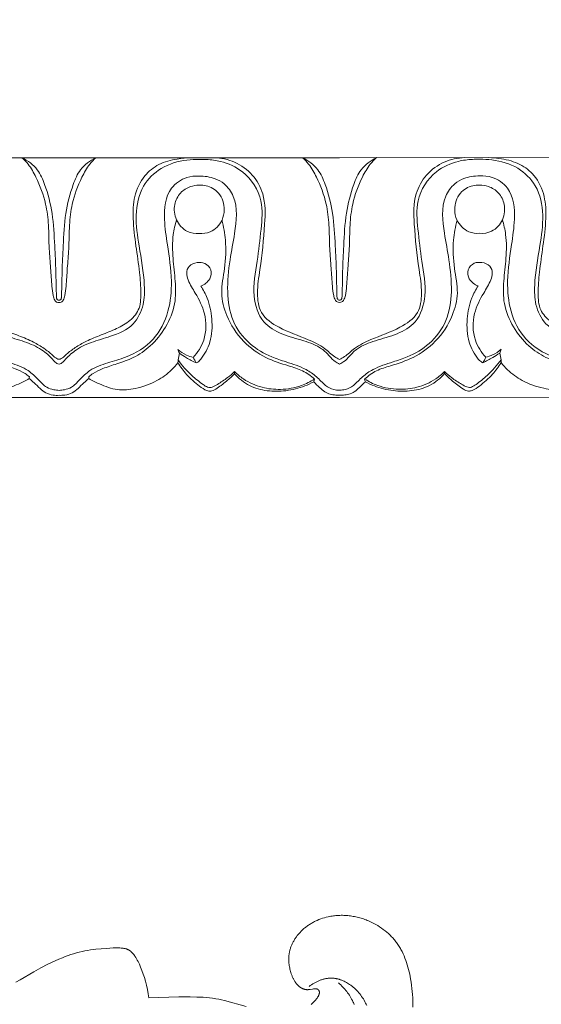
# Model space of a CAD drawing. Units: millimetres. Extents: x 9262 to 11533, y 7464 to 9960.
# Drawn here: x 9831 to 9879, y 9435 to 9526 of the extents above; entities that cross this region are included whole.
import ezdxf

# ---------------------------------------------------------------- set-up
doc = ezdxf.new("R2010")
doc.units = ezdxf.units.MM
doc.layers.get('0').update_dxf_attribs({"lineweight": 5})
doc.layers.get('Defpoints').update_dxf_attribs({"lineweight": 5})
doc.dimstyles.new('ISO-25', dxfattribs={"dimtxt": 50, "dimasz": 50, "dimexe": 20, "dimexo": 40, "dimgap": 50, "dimtad": 1, "dimdec": 0, "dimtxsty": 'Standard', "dimblk": 'NONE', "dimcen": 50, "dimadec": 0, "dimazin": 0, "dimtfac": 1, "dimtdec": 0, "dimtmove": 0, "dimatfit": 3, "dimldrblk": 'NONE', "dimfxl": 20, "dimfxlon": 1, "dimarcsym": 0})

# ---------------------------------------------------------------- blocks, each defined once
blk = doc.blocks.new('*D84')
at = {"color": 0, "lineweight": -2, "transparency": 16777216}
for p, q in [((9435.071, 9560.502), (9435.071, 9600.502)), ((10010.096, 9560.502), (10010.096, 9600.502)), ((9435.071, 9580.502), (10010.096, 9580.502))]:
    blk.add_line(p, q, dxfattribs=at)
at = {"layer": 'Defpoints', "color": 0, "transparency": 16777216}
for p in [(10010.096, 9580.502), (9435.071, 9457.145), (10010.096, 9457.268)]:
    blk.add_point(p, dxfattribs=at)
at = {"color": 0, "transparency": 16777216, "insert": (9725.154, 9656.07), "char_height": 50, "width": 99.28819, "attachment_point": 5}
blk.add_mtext('580', dxfattribs=at)
blk = doc.blocks.new('_None')

msp = doc.modelspace()

# ---------------------------------------------------------------- linework, layer by layer
for points in [[(9834.258, 9512.94), (9808.528, 9512.929)], [(9834.258, 9512.94), (9859.987, 9512.951)], [(9885.717, 9512.962), (9859.987, 9512.951)], [(9834.267, 9490.94), (9808.537, 9490.929)], [(9834.267, 9490.94), (9859.997, 9490.951)], [(9885.726, 9490.962), (9859.997, 9490.951)], [(9866.717, 9434.992), (9866.719, 9435.28), (9866.715, 9435.568), (9866.704, 9435.856), (9866.688, 9436.144), (9866.666, 9436.432), (9866.637, 9436.721), (9866.603, 9437.009), (9866.562, 9437.296), (9866.515, 9437.584), (9866.475, 9437.801), (9866.431, 9438.017), (9866.383, 9438.233), (9866.33, 9438.448), (9866.274, 9438.662), (9866.212, 9438.874), (9866.145, 9439.084), (9866.074, 9439.291), (9865.996, 9439.497), (9865.913, 9439.699), (9865.824, 9439.898), (9865.729, 9440.094), (9865.628, 9440.287), (9865.575, 9440.381), (9865.52, 9440.475), (9865.463, 9440.567), (9865.405, 9440.659), (9865.345, 9440.749), (9865.283, 9440.839), (9865.224, 9440.92), (9865.163, 9441.001), (9865.101, 9441.08), (9865.038, 9441.159), (9864.973, 9441.236), (9864.906, 9441.312), (9864.839, 9441.388), (9864.769, 9441.462), (9864.627, 9441.606), (9864.479, 9441.746), (9864.327, 9441.881), (9864.17, 9442.011), (9864.008, 9442.136), (9863.842, 9442.256), (9863.672, 9442.371), (9863.498, 9442.48), (9863.321, 9442.584), (9863.14, 9442.683), (9862.956, 9442.775), (9862.769, 9442.862), (9862.657, 9442.911), (9862.543, 9442.958), (9862.429, 9443.002), (9862.314, 9443.045), (9862.198, 9443.085), (9862.081, 9443.123), (9861.964, 9443.159), (9861.846, 9443.193), (9861.727, 9443.224), (9861.608, 9443.253), (9861.489, 9443.28), (9861.369, 9443.305), (9861.248, 9443.327), (9861.128, 9443.347), (9861.007, 9443.365), (9860.885, 9443.38), (9860.764, 9443.393), (9860.642, 9443.404), (9860.521, 9443.412), (9860.399, 9443.417), (9860.277, 9443.421), (9860.155, 9443.421), (9860.033, 9443.42), (9859.912, 9443.415), (9859.79, 9443.409), (9859.669, 9443.399), (9859.548, 9443.387), (9859.427, 9443.373), (9859.307, 9443.356), (9859.187, 9443.336), (9859.068, 9443.314), (9858.949, 9443.289), (9858.776, 9443.248), (9858.604, 9443.201), (9858.434, 9443.149), (9858.266, 9443.09), (9858.1, 9443.027), (9857.936, 9442.957), (9857.775, 9442.882), (9857.696, 9442.842), (9857.617, 9442.801), (9857.538, 9442.759), (9857.461, 9442.715), (9857.384, 9442.67), (9857.309, 9442.624), (9857.234, 9442.576), (9857.16, 9442.526), (9857.086, 9442.475), (9857.014, 9442.423), (9856.943, 9442.37), (9856.873, 9442.315), (9856.803, 9442.259), (9856.735, 9442.201), (9856.668, 9442.142), (9856.602, 9442.082), (9856.537, 9442.02), (9856.473, 9441.957), (9856.369, 9441.848), (9856.268, 9441.735), (9856.171, 9441.619), (9856.124, 9441.56), (9856.078, 9441.5), (9856.033, 9441.439), (9855.989, 9441.377), (9855.947, 9441.315), (9855.905, 9441.251), (9855.865, 9441.188), (9855.826, 9441.123), (9855.788, 9441.058), (9855.751, 9440.992), (9855.716, 9440.926), (9855.682, 9440.859), (9855.65, 9440.791), (9855.619, 9440.723), (9855.589, 9440.654), (9855.561, 9440.585), (9855.535, 9440.515), (9855.509, 9440.445), (9855.486, 9440.375), (9855.464, 9440.304), (9855.444, 9440.233), (9855.425, 9440.161), (9855.408, 9440.089), (9855.393, 9440.016), (9855.379, 9439.944), (9855.367, 9439.871), (9855.36, 9439.818), (9855.353, 9439.765), (9855.343, 9439.659), (9855.337, 9439.552), (9855.333, 9439.445), (9855.334, 9439.338), (9855.337, 9439.231), (9855.344, 9439.124), (9855.353, 9439.017), (9855.366, 9438.91), (9855.382, 9438.804), (9855.4, 9438.697), (9855.421, 9438.592), (9855.445, 9438.486), (9855.471, 9438.382), (9855.5, 9438.277), (9855.531, 9438.174), (9855.571, 9438.052), (9855.614, 9437.931), (9855.638, 9437.871), (9855.662, 9437.812), (9855.687, 9437.753), (9855.714, 9437.695), (9855.741, 9437.637), (9855.77, 9437.58), (9855.8, 9437.523), (9855.831, 9437.468), (9855.864, 9437.413), (9855.898, 9437.358), (9855.933, 9437.305), (9855.97, 9437.252), (9855.999, 9437.213), (9856.029, 9437.175), (9856.059, 9437.137), (9856.091, 9437.099), (9856.123, 9437.063), (9856.157, 9437.027), (9856.191, 9436.992), (9856.226, 9436.958), (9856.262, 9436.926), (9856.299, 9436.894), (9856.337, 9436.863), (9856.375, 9436.834), (9856.415, 9436.806), (9856.435, 9436.793), (9856.456, 9436.78), (9856.476, 9436.767), (9856.497, 9436.755), (9856.518, 9436.743), (9856.54, 9436.731), (9856.563, 9436.719), (9856.587, 9436.707), (9856.611, 9436.696), (9856.635, 9436.685), (9856.66, 9436.675), (9856.684, 9436.666), (9856.709, 9436.657), (9856.734, 9436.648), (9856.759, 9436.641), (9856.785, 9436.633), (9856.81, 9436.627), (9856.836, 9436.621), (9856.861, 9436.616), (9856.887, 9436.611), (9856.913, 9436.607), (9856.939, 9436.604), (9856.97, 9436.601), (9857.001, 9436.599), (9857.032, 9436.598), (9857.063, 9436.598), (9857.094, 9436.598), (9857.126, 9436.6), (9857.157, 9436.602), (9857.188, 9436.605), (9857.251, 9436.612), (9857.313, 9436.621), (9857.518, 9436.659), (9857.598, 9436.673), (9857.638, 9436.679), (9857.658, 9436.681), (9857.678, 9436.683), (9857.698, 9436.685), (9857.718, 9436.686), (9857.738, 9436.687), (9857.758, 9436.687), (9857.774, 9436.687), (9857.79, 9436.686), (9857.806, 9436.685), (9857.822, 9436.684), (9857.838, 9436.682), (9857.853, 9436.679), (9857.869, 9436.677), (9857.884, 9436.673), (9857.9, 9436.669), (9857.907, 9436.667), (9857.914, 9436.665), (9857.922, 9436.663), (9857.929, 9436.66), (9857.936, 9436.658), (9857.944, 9436.655), (9857.951, 9436.652), (9857.958, 9436.649), (9857.965, 9436.646), (9857.972, 9436.643), (9857.979, 9436.639), (9857.985, 9436.636), (9857.992, 9436.632), (9857.998, 9436.628), (9858.004, 9436.624), (9858.009, 9436.621), (9858.015, 9436.617), (9858.02, 9436.613), (9858.025, 9436.61), (9858.03, 9436.606), (9858.035, 9436.601), (9858.04, 9436.597), (9858.045, 9436.593), (9858.05, 9436.589), (9858.055, 9436.584), (9858.059, 9436.58), (9858.064, 9436.575), (9858.068, 9436.57), (9858.072, 9436.565), (9858.077, 9436.56), (9858.081, 9436.555), (9858.085, 9436.55), (9858.089, 9436.545), (9858.092, 9436.54), (9858.096, 9436.535), (9858.099, 9436.529), (9858.103, 9436.524), (9858.106, 9436.518), (9858.109, 9436.513), (9858.112, 9436.507), (9858.115, 9436.501), (9858.118, 9436.496), (9858.121, 9436.49), (9858.123, 9436.484), (9858.126, 9436.478), (9858.128, 9436.472), (9858.131, 9436.463), (9858.134, 9436.453), (9858.137, 9436.444), (9858.139, 9436.435), (9858.141, 9436.425), (9858.143, 9436.415), (9858.144, 9436.405), (9858.145, 9436.396), (9858.146, 9436.386), (9858.147, 9436.376), (9858.148, 9436.366), (9858.148, 9436.356), (9858.148, 9436.346), (9858.148, 9436.336), (9858.147, 9436.326), (9858.147, 9436.316), (9858.146, 9436.306), (9858.145, 9436.296), (9858.143, 9436.277), (9858.14, 9436.257), (9858.136, 9436.238), (9858.132, 9436.219), (9858.127, 9436.199), (9858.122, 9436.18), (9858.116, 9436.161), (9858.109, 9436.142), (9858.102, 9436.123), (9858.095, 9436.104), (9858.087, 9436.085), (9858.078, 9436.067), (9858.07, 9436.048), (9858.06, 9436.029), (9858.051, 9436.011), (9858.03, 9435.974), (9858.009, 9435.938), (9857.986, 9435.902), (9857.963, 9435.867), (9857.938, 9435.832), (9857.913, 9435.798), (9857.862, 9435.731), (9857.806, 9435.661), (9857.748, 9435.594), (9857.69, 9435.53), (9857.631, 9435.468), (9857.571, 9435.409), (9857.508, 9435.352), (9857.444, 9435.297), (9857.378, 9435.243)], [(9842.518, 9435.841), (9842.456, 9436.231), (9842.381, 9436.619), (9842.293, 9437.004), (9842.192, 9437.386), (9842.095, 9437.712), (9841.988, 9438.036), (9841.871, 9438.356), (9841.745, 9438.671), (9841.634, 9438.928), (9841.574, 9439.055), (9841.513, 9439.181), (9841.447, 9439.306), (9841.379, 9439.429), (9841.306, 9439.551), (9841.23, 9439.671), (9841.18, 9439.745), (9841.128, 9439.817), (9841.101, 9439.853), (9841.073, 9439.888), (9841.045, 9439.922), (9841.016, 9439.956), (9840.987, 9439.988), (9840.957, 9440.02), (9840.925, 9440.051), (9840.894, 9440.081), (9840.861, 9440.109), (9840.844, 9440.123), (9840.828, 9440.136), (9840.81, 9440.149), (9840.793, 9440.162), (9840.776, 9440.175), (9840.758, 9440.187), (9840.734, 9440.202), (9840.709, 9440.217), (9840.684, 9440.231), (9840.658, 9440.245), (9840.633, 9440.258), (9840.606, 9440.27), (9840.58, 9440.282), (9840.553, 9440.293), (9840.526, 9440.304), (9840.498, 9440.314), (9840.471, 9440.324), (9840.443, 9440.333), (9840.414, 9440.341), (9840.386, 9440.349), (9840.328, 9440.364), (9840.27, 9440.377), (9840.211, 9440.388), (9840.152, 9440.398), (9840.092, 9440.407), (9840.032, 9440.414), (9839.971, 9440.42), (9839.851, 9440.429), (9839.696, 9440.436), (9839.542, 9440.438), (9839.39, 9440.436), (9839.238, 9440.431), (9838.936, 9440.414), (9838.634, 9440.391), (9837.638, 9440.305), (9837.389, 9440.277), (9837.14, 9440.244), (9836.893, 9440.206), (9836.647, 9440.162), (9836.384, 9440.106), (9836.122, 9440.043), (9835.863, 9439.973), (9835.605, 9439.897), (9835.349, 9439.814), (9835.095, 9439.726), (9834.842, 9439.632), (9834.591, 9439.534), (9834.25, 9439.394), (9833.912, 9439.247), (9833.577, 9439.093), (9833.245, 9438.932), (9832.59, 9438.595), (9831.946, 9438.237), (9830.711, 9437.516), (9830.294, 9437.286)], [(9862.492, 9435.161), (9862.442, 9435.267), (9862.39, 9435.371), (9862.323, 9435.498), (9862.253, 9435.622), (9862.179, 9435.745), (9862.102, 9435.865), (9862.022, 9435.983), (9861.939, 9436.099), (9861.852, 9436.212), (9861.762, 9436.322), (9861.668, 9436.429), (9861.571, 9436.534), (9861.47, 9436.635), (9861.367, 9436.733), (9861.259, 9436.827), (9861.205, 9436.872), (9861.149, 9436.917), (9861.092, 9436.961), (9861.035, 9437.004), (9860.977, 9437.046), (9860.918, 9437.087), (9860.822, 9437.149), (9860.725, 9437.209), (9860.626, 9437.265), (9860.526, 9437.319), (9860.423, 9437.369), (9860.319, 9437.416), (9860.214, 9437.459), (9860.161, 9437.479), (9860.108, 9437.499), (9860.054, 9437.517), (9860, 9437.534), (9859.946, 9437.551), (9859.892, 9437.566), (9859.837, 9437.58), (9859.782, 9437.593), (9859.727, 9437.605), (9859.672, 9437.616), (9859.617, 9437.625), (9859.561, 9437.634), (9859.506, 9437.641), (9859.45, 9437.647), (9859.394, 9437.652), (9859.338, 9437.655), (9859.282, 9437.657), (9859.226, 9437.658), (9859.159, 9437.658), (9859.091, 9437.655), (9859.023, 9437.651), (9858.956, 9437.645), (9858.888, 9437.637), (9858.82, 9437.627), (9858.753, 9437.616), (9858.686, 9437.603), (9858.619, 9437.588), (9858.552, 9437.572), (9858.486, 9437.554), (9858.42, 9437.534), (9858.354, 9437.514), (9858.288, 9437.491), (9858.223, 9437.468), (9858.159, 9437.443), (9858.094, 9437.416), (9858.031, 9437.389), (9857.968, 9437.36), (9857.905, 9437.33), (9857.843, 9437.299), (9857.781, 9437.267), (9857.721, 9437.234), (9857.66, 9437.199), (9857.542, 9437.128), (9857.427, 9437.052), (9857.315, 9436.974), (9857.207, 9436.892)], [(9859.905, 9437.215), (9860.006, 9437.124), (9860.105, 9437.031), (9860.202, 9436.935), (9860.298, 9436.837), (9860.391, 9436.737), (9860.482, 9436.634), (9860.57, 9436.529), (9860.656, 9436.422), (9860.739, 9436.313), (9860.819, 9436.202), (9860.896, 9436.089), (9860.969, 9435.975), (9861.04, 9435.858), (9861.107, 9435.739), (9861.17, 9435.619), (9861.229, 9435.497), (9861.268, 9435.41), (9861.305, 9435.323), (9861.34, 9435.236)], [(9851.421, 9435.042), (9849.451, 9435.595), (9849.183, 9435.661), (9848.914, 9435.72), (9848.644, 9435.771), (9848.355, 9435.816), (9848.065, 9435.852), (9847.774, 9435.879), (9847.481, 9435.9), (9846.895, 9435.924), (9846.308, 9435.933), (9845.266, 9435.932), (9842.518, 9435.841)]]:
    msp.add_lwpolyline(points)
for points, knots in [([(9822.159, 9512.934), (9822.574, 9512.929), (9823.572, 9512.824), (9825.104, 9512.44), (9826.585, 9511.252), (9827.431, 9509.43), (9827.504, 9507.18), (9827.211, 9504.864), (9826.866, 9502.578), (9826.723, 9500.636), (9826.804, 9498.94), (9827.872, 9497.821), (9829.163, 9497.139), (9830.559, 9496.628), (9831.832, 9496.1), (9832.867, 9495.481), (9833.56, 9494.953), (9833.965, 9494.525), (9834.199, 9494.463), (9834.266, 9494.451)], [0, 0, 0, 0, 1.256801, 3.038014, 4.696258, 6.831093, 8.885068, 11.434713, 13.907206, 15.856239, 17.399106, 18.815712, 20.278333, 21.820367, 23.309165, 24.446718, 25.453182, 25.965795, 26.170889, 26.170889, 26.170889, 26.170889]), ([(9834.263, 9499.87), (9834.242, 9499.867), (9834.177, 9499.87), (9834.096, 9499.925), (9834.059, 9500.011), (9834.022, 9500.153), (9834.027, 9500.488), (9833.995, 9501.288), (9833.979, 9502.785), (9833.86, 9505.06), (9833.733, 9507.766), (9833.133, 9510.108), (9832.339, 9511.994), (9831.404, 9512.679), (9830.869, 9512.938)], [0, 0, 0, 0, 0.065077, 0.191778, 0.269182, 0.344514, 0.636553, 1.2738, 2.77714, 5.160779, 8.180743, 10.944867, 12.466832, 14.266769, 14.266769, 14.266769, 14.266769]), ([(9830.869, 9512.938), (9831.072, 9512.756), (9831.586, 9512.226), (9832.369, 9510.804), (9833.076, 9508.931), (9833.342, 9506.681), (9833.324, 9504.71), (9833.512, 9502.844), (9833.575, 9501.412), (9833.684, 9500.431), (9833.819, 9499.927), (9834.023, 9499.676), (9834.191, 9499.656), (9834.263, 9499.662)], [14.266769, 14.266769, 14.266769, 14.266769, 15.091801, 16.488024, 19.142675, 21.102503, 23.310836, 25.106526, 26.775576, 27.649383, 28.090353, 28.347394, 28.56593, 28.56593, 28.56593, 28.56593]), ([(9834.263, 9499.87), (9834.285, 9499.867), (9834.349, 9499.87), (9834.43, 9499.925), (9834.467, 9500.011), (9834.505, 9500.153), (9834.499, 9500.489), (9834.531, 9501.288), (9834.545, 9502.785), (9834.662, 9505.06), (9834.787, 9507.767), (9835.384, 9510.109), (9836.177, 9511.996), (9837.112, 9512.682), (9837.646, 9512.941)], [0, 0, 0, 0, 0.065077, 0.191778, 0.269182, 0.344514, 0.636553, 1.2738, 2.77714, 5.160779, 8.180743, 10.944867, 12.466832, 14.266769, 14.266769, 14.266769, 14.266769]), ([(9837.646, 9512.941), (9837.444, 9512.759), (9836.93, 9512.228), (9836.148, 9510.806), (9835.443, 9508.932), (9835.178, 9506.681), (9835.198, 9504.711), (9835.012, 9502.844), (9834.951, 9501.413), (9834.842, 9500.432), (9834.707, 9499.927), (9834.504, 9499.677), (9834.335, 9499.656), (9834.263, 9499.662)], [14.266769, 14.266769, 14.266769, 14.266769, 15.091801, 16.488024, 19.142675, 21.102503, 23.310836, 25.106526, 26.775576, 27.649383, 28.090353, 28.347394, 28.56593, 28.56593, 28.56593, 28.56593]), ([(9846.356, 9512.945), (9845.941, 9512.939), (9844.943, 9512.833), (9843.412, 9512.448), (9841.931, 9511.258), (9841.087, 9509.436), (9841.016, 9507.185), (9841.311, 9504.87), (9841.658, 9502.584), (9841.803, 9500.642), (9841.723, 9498.947), (9840.656, 9497.826), (9839.366, 9497.144), (9837.97, 9496.632), (9836.698, 9496.102), (9835.663, 9495.482), (9834.971, 9494.954), (9834.566, 9494.525), (9834.332, 9494.463), (9834.266, 9494.451)], [0, 0, 0, 0, 1.256801, 3.038014, 4.696258, 6.831093, 8.885068, 11.434713, 13.907206, 15.856239, 17.399106, 18.815712, 20.278333, 21.820367, 23.309165, 24.446718, 25.453182, 25.965795, 26.170889, 26.170889, 26.170889, 26.170889]), ([(9834.266, 9494.005), (9834.33, 9494.014), (9834.531, 9494.065), (9834.954, 9494.569), (9835.759, 9495.349), (9837.256, 9496.055), (9839.135, 9496.554), (9841.158, 9497.407), (9842.093, 9499.385), (9842.142, 9501.875), (9841.64, 9504.588), (9841.185, 9507.631), (9841.719, 9510.331), (9843.604, 9512.173), (9845.546, 9512.734), (9846.748, 9512.804), (9847.122, 9512.794)], [0, 0, 0, 0, 0.195558, 0.608332, 1.918133, 3.612175, 5.503823, 7.889422, 9.905503, 11.700598, 15.382727, 18.231732, 21.016906, 23.319607, 25.826392, 26.961144, 26.961144, 26.961144, 26.961144]), ([(9848.494, 9512.946), (9849.134, 9512.927), (9850.455, 9512.651), (9852.096, 9511.459), (9853.232, 9509.411), (9853.143, 9506.355), (9852.809, 9503.332), (9852.375, 9500.659), (9852.648, 9498.503), (9854.683, 9497.14), (9856.752, 9496.446), (9858.534, 9495.608), (9859.341, 9494.783), (9859.844, 9494.517), (9859.995, 9494.443)], [0, 0, 0, 0, 1.939852, 3.967313, 5.960467, 8.763543, 12.991847, 15.207272, 17.035601, 19.140498, 22.06749, 23.798498, 25.001336, 25.511654, 25.511654, 25.511654, 25.511654]), ([(9859.993, 9499.881), (9859.971, 9499.878), (9859.907, 9499.881), (9859.826, 9499.936), (9859.789, 9500.022), (9859.751, 9500.164), (9859.757, 9500.499), (9859.724, 9501.299), (9859.709, 9502.796), (9859.589, 9505.071), (9859.462, 9507.777), (9858.863, 9510.119), (9858.069, 9512.005), (9857.134, 9512.69), (9856.598, 9512.949)], [0, 0, 0, 0, 0.065077, 0.191778, 0.269182, 0.344514, 0.636553, 1.2738, 2.77714, 5.160779, 8.180743, 10.944867, 12.466832, 14.266769, 14.266769, 14.266769, 14.266769]), ([(9856.598, 9512.949), (9856.801, 9512.767), (9857.316, 9512.237), (9858.098, 9510.815), (9858.806, 9508.942), (9859.072, 9506.692), (9859.054, 9504.721), (9859.241, 9502.855), (9859.304, 9501.423), (9859.414, 9500.442), (9859.549, 9499.938), (9859.753, 9499.687), (9859.921, 9499.667), (9859.993, 9499.673)], [14.266769, 14.266769, 14.266769, 14.266769, 15.091801, 16.488024, 19.142675, 21.102503, 23.310836, 25.106526, 26.775576, 27.649383, 28.090353, 28.347394, 28.56593, 28.56593, 28.56593, 28.56593]), ([(9859.993, 9499.881), (9860.014, 9499.878), (9860.079, 9499.881), (9860.16, 9499.936), (9860.197, 9500.022), (9860.234, 9500.164), (9860.229, 9500.5), (9860.26, 9501.3), (9860.274, 9502.796), (9860.392, 9505.071), (9860.517, 9507.778), (9861.114, 9510.12), (9861.906, 9512.007), (9862.841, 9512.693), (9863.376, 9512.952)], [0, 0, 0, 0, 0.065077, 0.191778, 0.269182, 0.344514, 0.636553, 1.2738, 2.77714, 5.160779, 8.180743, 10.944867, 12.466832, 14.266769, 14.266769, 14.266769, 14.266769]), ([(9863.376, 9512.952), (9863.173, 9512.77), (9862.659, 9512.239), (9861.878, 9510.817), (9861.172, 9508.943), (9860.908, 9506.692), (9860.928, 9504.722), (9860.742, 9502.855), (9860.68, 9501.424), (9860.571, 9500.443), (9860.437, 9499.939), (9860.233, 9499.688), (9860.065, 9499.668), (9859.993, 9499.673)], [14.266769, 14.266769, 14.266769, 14.266769, 15.091801, 16.488024, 19.142675, 21.102503, 23.310836, 25.106526, 26.775576, 27.649383, 28.090353, 28.347394, 28.56593, 28.56593, 28.56593, 28.56593]), ([(9871.481, 9512.956), (9870.84, 9512.936), (9869.52, 9512.659), (9867.88, 9511.466), (9866.746, 9509.417), (9866.837, 9506.361), (9867.174, 9503.338), (9867.61, 9500.666), (9867.338, 9498.509), (9865.305, 9497.144), (9863.237, 9496.448), (9861.456, 9495.609), (9860.649, 9494.784), (9860.146, 9494.518), (9859.995, 9494.443)], [0, 0, 0, 0, 1.939852, 3.967313, 5.960467, 8.763543, 12.991847, 15.207272, 17.035601, 19.140498, 22.06749, 23.798498, 25.001336, 25.511654, 25.511654, 25.511654, 25.511654]), ([(9872.852, 9512.805), (9872.629, 9512.812), (9871.974, 9512.804), (9870.582, 9512.615), (9868.489, 9511.685), (9866.919, 9509.218), (9867.192, 9506.259), (9867.513, 9503.381), (9868.078, 9500.519), (9867.272, 9497.843), (9865.255, 9496.684), (9863.379, 9496.212), (9861.805, 9495.64), (9860.96, 9494.817), (9860.49, 9494.257), (9860.135, 9494.074), (9859.995, 9494.016)], [26.961144, 26.961144, 26.961144, 26.961144, 27.637215, 28.943023, 31.196243, 34.379307, 36.982085, 39.996258, 43.203874, 45.775573, 47.774204, 49.896288, 51.711108, 52.70739, 53.439821, 53.897032, 53.897032, 53.897032, 53.897032]), ([(9885.725, 9494.027), (9885.661, 9494.036), (9885.46, 9494.087), (9885.036, 9494.591), (9884.231, 9495.37), (9882.733, 9496.075), (9880.854, 9496.572), (9878.83, 9497.424), (9877.893, 9499.401), (9877.842, 9501.891), (9878.342, 9504.604), (9878.794, 9507.647), (9878.258, 9510.347), (9876.371, 9512.187), (9874.429, 9512.747), (9873.227, 9512.815), (9872.852, 9512.805)], [0, 0, 0, 0, 0.195558, 0.608332, 1.918133, 3.612175, 5.503823, 7.889422, 9.905503, 11.700598, 15.382727, 18.231732, 21.016906, 23.319607, 25.826392, 26.961144, 26.961144, 26.961144, 26.961144]), ([(9873.618, 9512.957), (9874.033, 9512.951), (9875.031, 9512.846), (9876.563, 9512.462), (9878.045, 9511.274), (9878.89, 9509.452), (9878.964, 9507.202), (9878.67, 9504.886), (9878.326, 9502.6), (9878.183, 9500.658), (9878.264, 9498.962), (9879.332, 9497.843), (9880.622, 9497.161), (9882.019, 9496.651), (9883.291, 9496.122), (9884.327, 9495.503), (9885.019, 9494.975), (9885.424, 9494.547), (9885.658, 9494.485), (9885.725, 9494.473)], [0, 0, 0, 0, 1.256801, 3.038014, 4.696258, 6.831093, 8.885068, 11.434713, 13.907206, 15.856239, 17.399106, 18.815712, 20.278333, 21.820367, 23.309165, 24.446718, 25.453182, 25.965795, 26.170889, 26.170889, 26.170889, 26.170889]), ([(9834.266, 9494.005), (9834.202, 9494.014), (9834, 9494.064), (9833.577, 9494.569), (9832.772, 9495.348), (9831.274, 9496.053), (9829.394, 9496.55), (9827.37, 9497.402), (9826.434, 9499.379), (9826.382, 9501.868), (9826.882, 9504.582), (9827.335, 9507.625), (9826.798, 9510.325), (9824.912, 9512.165), (9822.97, 9512.725), (9821.767, 9512.793), (9821.393, 9512.783)], [0, 0, 0, 0, 0.195558, 0.608332, 1.918133, 3.612175, 5.503823, 7.889422, 9.905503, 11.700598, 15.382727, 18.231732, 21.016906, 23.319607, 25.826392, 26.961144, 26.961144, 26.961144, 26.961144]), ([(9847.122, 9512.794), (9847.346, 9512.801), (9848.001, 9512.794), (9849.393, 9512.606), (9851.487, 9511.678), (9853.058, 9509.212), (9852.788, 9506.253), (9852.47, 9503.375), (9851.907, 9500.512), (9852.716, 9497.837), (9854.734, 9496.679), (9856.61, 9496.21), (9858.184, 9495.638), (9859.03, 9494.816), (9859.5, 9494.257), (9859.856, 9494.074), (9859.995, 9494.016)], [26.961144, 26.961144, 26.961144, 26.961144, 27.637215, 28.943023, 31.196243, 34.379307, 36.982085, 39.996258, 43.203874, 45.775573, 47.774204, 49.896288, 51.711108, 52.70739, 53.439821, 53.897032, 53.897032, 53.897032, 53.897032]), ([(9808.537, 9491.605), (9808.716, 9491.595), (9809.18, 9491.629), (9809.936, 9492.059), (9810.617, 9492.864), (9811.818, 9493.668), (9813.259, 9494.135), (9815.066, 9494.711), (9816.927, 9495.799), (9818.511, 9497.929), (9818.909, 9500.72), (9818.629, 9503.42), (9818.071, 9506.255), (9817.782, 9508.844), (9818.934, 9510.5), (9820.074, 9511.144), (9821.279, 9511.301), (9822.733, 9511.182), (9824.467, 9509.987), (9824.689, 9507.421), (9824.262, 9504.631), (9823.84, 9501.809), (9824.094, 9498.774), (9825.456, 9496.072), (9827.734, 9494.692), (9829.817, 9494.134), (9831.36, 9493.594), (9832.327, 9492.631), (9833.002, 9491.878), (9833.714, 9491.654), (9834.102, 9491.6), (9834.267, 9491.593)], [0, 0, 0, 0, 0.541366, 1.382095, 2.544187, 3.716942, 5.70133, 7.102254, 9.462686, 12.111231, 14.821042, 17.788626, 20.278446, 23.702259, 25.137488, 26.09661, 27.592589, 28.741167, 30.474978, 33.434285, 35.797636, 39.179286, 41.995785, 44.916791, 47.96607, 49.696999, 51.50033, 52.785161, 53.801579, 54.488065, 54.987527, 54.987527, 54.987527, 54.987527]), ([(9859.996, 9491.627), (9859.818, 9491.617), (9859.353, 9491.65), (9858.597, 9492.08), (9857.916, 9492.884), (9856.714, 9493.688), (9855.272, 9494.153), (9853.465, 9494.728), (9851.603, 9495.814), (9850.017, 9497.942), (9849.616, 9500.734), (9849.895, 9503.433), (9850.45, 9506.269), (9850.737, 9508.858), (9849.584, 9510.513), (9848.443, 9511.156), (9847.237, 9511.312), (9845.783, 9511.191), (9844.051, 9509.996), (9843.831, 9507.429), (9844.26, 9504.639), (9844.685, 9501.818), (9844.433, 9498.783), (9843.074, 9496.08), (9840.797, 9494.697), (9838.714, 9494.138), (9837.172, 9493.597), (9836.206, 9492.632), (9835.531, 9491.879), (9834.819, 9491.654), (9834.432, 9491.6), (9834.267, 9491.593)], [0, 0, 0, 0, 0.541366, 1.382095, 2.544187, 3.716942, 5.70133, 7.102254, 9.462686, 12.111231, 14.821042, 17.788626, 20.278446, 23.702259, 25.137488, 26.09661, 27.592589, 28.741167, 30.474978, 33.434285, 35.797636, 39.179286, 41.995785, 44.916791, 47.96607, 49.696999, 51.50033, 52.785161, 53.801579, 54.488065, 54.987527, 54.987527, 54.987527, 54.987527]), ([(9859.996, 9491.627), (9860.175, 9491.617), (9860.64, 9491.651), (9861.395, 9492.081), (9862.076, 9492.886), (9863.277, 9493.69), (9864.718, 9494.157), (9866.525, 9494.733), (9868.386, 9495.821), (9869.971, 9497.951), (9870.369, 9500.742), (9870.088, 9503.442), (9869.53, 9506.277), (9869.241, 9508.866), (9870.393, 9510.522), (9871.533, 9511.166), (9872.739, 9511.323), (9874.193, 9511.204), (9875.926, 9510.009), (9876.148, 9507.443), (9875.721, 9504.653), (9875.299, 9501.831), (9875.554, 9498.796), (9876.915, 9496.094), (9879.193, 9494.714), (9881.277, 9494.156), (9882.819, 9493.616), (9883.786, 9492.653), (9884.461, 9491.9), (9885.174, 9491.676), (9885.561, 9491.622), (9885.726, 9491.615)], [0, 0, 0, 0, 0.541366, 1.382095, 2.544187, 3.716942, 5.70133, 7.102254, 9.462686, 12.111231, 14.821042, 17.788626, 20.278446, 23.702259, 25.137488, 26.09661, 27.592589, 28.741167, 30.474978, 33.434285, 35.797636, 39.179286, 41.995785, 44.916791, 47.96607, 49.696999, 51.50033, 52.785161, 53.801579, 54.488065, 54.987527, 54.987527, 54.987527, 54.987527]), ([(9847.124, 9510.42), (9846.853, 9510.422), (9846.218, 9510.326), (9845.32, 9509.751), (9844.855, 9508.823), (9844.816, 9507.941), (9845.01, 9507.236), (9845.42, 9506.609), (9846.113, 9506.07), (9846.761, 9505.972), (9847.125, 9505.999)], [7.145508, 7.145508, 7.145508, 7.145508, 7.964478, 9.051852, 10.241329, 10.944052, 11.689024, 12.41783, 13.178018, 14.285521, 14.285521, 14.285521, 14.285521]), ([(9847.125, 9505.999), (9847.461, 9505.977), (9848.34, 9506.08), (9849.244, 9507.015), (9849.527, 9508.377), (9849.112, 9509.748), (9847.992, 9510.385), (9847.335, 9510.432), (9847.124, 9510.42)], [14.285521, 14.285521, 14.285521, 14.285521, 15.304228, 16.854794, 17.81862, 19.45601, 20.789001, 21.431029, 21.431029, 21.431029, 21.431029]), ([(9872.855, 9506.01), (9872.519, 9505.988), (9871.64, 9506.09), (9870.735, 9507.024), (9870.451, 9508.386), (9870.865, 9509.758), (9871.985, 9510.395), (9872.641, 9510.443), (9872.853, 9510.431)], [14.285521, 14.285521, 14.285521, 14.285521, 15.304228, 16.854794, 17.81862, 19.45601, 20.789001, 21.431029, 21.431029, 21.431029, 21.431029]), ([(9872.853, 9510.431), (9873.124, 9510.433), (9873.759, 9510.338), (9874.658, 9509.764), (9875.123, 9508.836), (9875.163, 9507.954), (9874.97, 9507.249), (9874.56, 9506.622), (9873.868, 9506.082), (9873.22, 9505.984), (9872.855, 9506.01)], [7.145508, 7.145508, 7.145508, 7.145508, 7.964478, 9.051852, 10.241329, 10.944052, 11.689024, 12.41783, 13.178018, 14.285521, 14.285521, 14.285521, 14.285521]), ([(9831.545, 9492.839), (9831.419, 9492.949), (9831.02, 9493.259), (9830.142, 9493.648), (9828.889, 9494.054), (9827.35, 9494.57), (9825.748, 9495.672), (9824.389, 9497.357), (9823.525, 9499.438), (9823.563, 9501.625), (9823.84, 9503.715), (9823.874, 9505.628), (9823.608, 9506.795), (9823.473, 9507.238)], [3.441042, 3.441042, 3.441042, 3.441042, 3.948506, 4.963141, 6.323234, 7.946052, 9.855736, 12.115719, 14.430523, 16.505305, 18.641306, 20.841771, 22.242887, 22.242887, 22.242887, 22.242887]), ([(9836.987, 9492.841), (9837.113, 9492.951), (9837.512, 9493.262), (9838.39, 9493.652), (9839.642, 9494.059), (9841.181, 9494.576), (9842.782, 9495.679), (9844.139, 9497.366), (9845.002, 9499.447), (9844.962, 9501.634), (9844.683, 9503.724), (9844.648, 9505.637), (9844.913, 9506.804), (9845.047, 9507.247)], [3.441042, 3.441042, 3.441042, 3.441042, 3.948506, 4.963141, 6.323234, 7.946052, 9.855736, 12.115719, 14.430523, 16.505305, 18.641306, 20.841771, 22.242887, 22.242887, 22.242887, 22.242887]), ([(9857.693, 9492.636), (9857.365, 9492.93), (9856.626, 9493.465), (9855.044, 9493.921), (9853.105, 9494.546), (9851.011, 9496.06), (9849.626, 9498.182), (9849.008, 9500.58), (9849.53, 9502.884), (9849.627, 9505.139), (9849.364, 9506.613), (9849.207, 9507.214)], [7.99361, 7.99361, 7.99361, 7.99361, 9.328112, 10.701083, 12.948754, 15.475538, 18.347251, 20.468391, 22.767335, 25.388989, 27.268573, 27.268573, 27.268573, 27.268573]), ([(9862.299, 9492.638), (9862.627, 9492.932), (9863.365, 9493.468), (9864.947, 9493.926), (9866.885, 9494.552), (9868.978, 9496.067), (9870.361, 9498.191), (9870.977, 9500.59), (9870.453, 9502.893), (9870.354, 9505.148), (9870.615, 9506.622), (9870.773, 9507.223)], [7.99361, 7.99361, 7.99361, 7.99361, 9.328112, 10.701083, 12.948754, 15.475538, 18.347251, 20.468391, 22.767335, 25.388989, 27.268573, 27.268573, 27.268573, 27.268573]), ([(9883.004, 9492.861), (9882.878, 9492.971), (9882.48, 9493.281), (9881.601, 9493.67), (9880.348, 9494.076), (9878.809, 9494.592), (9877.207, 9495.694), (9875.848, 9497.379), (9874.984, 9499.46), (9875.023, 9501.647), (9875.3, 9503.737), (9875.333, 9505.65), (9875.067, 9506.817), (9874.933, 9507.26)], [3.441042, 3.441042, 3.441042, 3.441042, 3.948506, 4.963141, 6.323234, 7.946052, 9.855736, 12.115719, 14.430523, 16.505305, 18.641306, 20.841771, 22.242887, 22.242887, 22.242887, 22.242887]), ([(9846.574, 9494.619), (9846.994, 9495.074), (9847.791, 9496.321), (9847.81, 9498.576), (9846.899, 9500.331), (9846.168, 9501.478), (9845.913, 9502.347), (9846.14, 9503.099), (9846.896, 9503.357), (9847.698, 9503.336), (9848.308, 9502.678), (9848.167, 9501.683), (9847.595, 9501.289), (9847.269, 9501.173)], [0, 0, 0, 0, 1.874038, 4.324379, 6.401522, 7.792913, 8.437542, 9.094752, 9.934501, 10.623089, 11.451181, 12.292034, 13.341331, 13.341331, 13.341331, 13.341331]), ([(9873.416, 9494.631), (9872.996, 9495.085), (9872.198, 9496.331), (9872.177, 9498.586), (9873.086, 9500.342), (9873.816, 9501.49), (9874.071, 9502.359), (9873.842, 9503.111), (9873.087, 9503.368), (9872.285, 9503.347), (9871.675, 9502.688), (9871.817, 9501.693), (9872.389, 9501.3), (9872.715, 9501.183)], [0, 0, 0, 0, 1.874038, 4.324379, 6.401522, 7.792913, 8.437542, 9.094752, 9.934501, 10.623089, 11.451181, 12.292034, 13.341331, 13.341331, 13.341331, 13.341331]), ([(9847.269, 9501.173), (9847.499, 9500.826), (9848.011, 9499.871), (9848.363, 9498.102), (9848.278, 9496.101), (9847.611, 9494.869), (9847.151, 9494.315), (9847.013, 9494.196), (9846.9, 9494.139), (9846.853, 9494.12)], [13.341331, 13.341331, 13.341331, 13.341331, 14.600598, 16.588382, 18.738369, 20.528696, 20.692758, 20.920985, 21.073368, 21.073368, 21.073368, 21.073368]), ([(9872.715, 9501.183), (9872.486, 9500.837), (9871.974, 9499.882), (9871.624, 9498.112), (9871.711, 9496.111), (9872.379, 9494.88), (9872.839, 9494.326), (9872.978, 9494.207), (9873.091, 9494.15), (9873.137, 9494.132)], [13.341331, 13.341331, 13.341331, 13.341331, 14.600598, 16.588382, 18.738369, 20.528696, 20.692758, 20.920985, 21.073368, 21.073368, 21.073368, 21.073368]), ([(9845.156, 9495.357), (9845.396, 9495.152), (9845.852, 9494.854), (9846.36, 9494.674), (9846.574, 9494.619)], [1.010196, 1.010196, 1.010196, 1.010196, 1.965169, 2.633429, 2.633429, 2.633429, 2.633429]), ([(9846.853, 9494.12), (9846.543, 9494.263), (9846.014, 9494.538), (9845.513, 9494.859), (9845.305, 9495.003)], [21.073368, 21.073368, 21.073368, 21.073368, 22.107941, 22.87372, 22.87372, 22.87372, 22.87372]), ([(9873.137, 9494.132), (9873.448, 9494.274), (9873.976, 9494.55), (9874.477, 9494.872), (9874.684, 9495.016)], [21.073368, 21.073368, 21.073368, 21.073368, 22.107941, 22.87372, 22.87372, 22.87372, 22.87372]), ([(9874.833, 9495.37), (9874.594, 9495.165), (9874.138, 9494.867), (9873.63, 9494.686), (9873.416, 9494.631)], [1.010196, 1.010196, 1.010196, 1.010196, 1.965169, 2.633429, 2.633429, 2.633429, 2.633429]), ([(9831.538, 9492.675), (9831.217, 9492.49), (9830.37, 9492.085), (9828.951, 9491.535), (9827.095, 9491.728), (9825.381, 9492.34), (9824.101, 9493.256), (9823.535, 9493.891), (9823.354, 9494.125)], [0, 0, 0, 0, 1.12148, 2.851719, 4.505307, 6.640235, 8.311519, 9.207217, 9.207217, 9.207217, 9.207217]), ([(9836.995, 9492.677), (9837.316, 9492.493), (9838.163, 9492.088), (9839.582, 9491.539), (9841.439, 9491.734), (9843.151, 9492.348), (9844.431, 9493.265), (9844.997, 9493.901), (9845.177, 9494.135)], [0, 0, 0, 0, 1.12148, 2.851719, 4.505307, 6.640235, 8.311519, 9.207217, 9.207217, 9.207217, 9.207217]), ([(9850.373, 9493.126), (9850.138, 9492.886), (9849.581, 9492.378), (9848.871, 9491.83), (9848.229, 9491.478), (9847.672, 9491.597), (9846.927, 9492.141), (9845.984, 9492.952), (9845.407, 9493.754), (9845.177, 9494.135)], [8.180804, 8.180804, 8.180804, 8.180804, 9.197635, 10.446256, 10.945235, 11.30692, 12.093533, 13.714296, 15.059405, 15.059405, 15.059405, 15.059405]), ([(9845.182, 9494.399), (9845.56, 9493.878), (9846.28, 9493.062), (9847.246, 9492.284), (9847.798, 9491.908), (9848.106, 9491.829), (9848.424, 9491.929), (9848.965, 9492.241), (9849.67, 9492.693), (9850.163, 9493.127), (9850.367, 9493.326)], [9.473743, 9.473743, 9.473743, 9.473743, 11.422902, 12.737939, 13.232909, 13.429291, 13.672198, 14.210497, 15.330961, 16.194524, 16.194524, 16.194524, 16.194524]), ([(9869.619, 9493.134), (9869.854, 9492.894), (9870.411, 9492.387), (9871.122, 9491.84), (9871.764, 9491.488), (9872.321, 9491.608), (9873.066, 9492.153), (9874.007, 9492.964), (9874.584, 9493.767), (9874.813, 9494.147)], [8.180804, 8.180804, 8.180804, 8.180804, 9.197635, 10.446256, 10.945235, 11.30692, 12.093533, 13.714296, 15.059405, 15.059405, 15.059405, 15.059405]), ([(9874.809, 9494.411), (9874.431, 9493.89), (9873.712, 9493.074), (9872.746, 9492.295), (9872.194, 9491.918), (9871.887, 9491.839), (9871.569, 9491.939), (9871.027, 9492.25), (9870.322, 9492.702), (9869.829, 9493.136), (9869.624, 9493.335)], [9.473743, 9.473743, 9.473743, 9.473743, 11.422902, 12.737939, 13.232909, 13.429291, 13.672198, 14.210497, 15.330961, 16.194524, 16.194524, 16.194524, 16.194524]), ([(9882.997, 9492.697), (9882.676, 9492.512), (9881.83, 9492.107), (9880.411, 9491.557), (9878.554, 9491.75), (9876.841, 9492.362), (9875.561, 9493.279), (9874.994, 9493.913), (9874.813, 9494.147)], [0, 0, 0, 0, 1.12148, 2.851719, 4.505307, 6.640235, 8.311519, 9.207217, 9.207217, 9.207217, 9.207217]), ([(9850.367, 9493.326), (9850.614, 9493.073), (9851.366, 9492.434), (9852.81, 9491.802), (9854.66, 9491.609), (9856.325, 9491.9), (9857.318, 9492.396), (9857.693, 9492.636)], [0, 0, 0, 0, 1.071159, 2.967849, 4.665218, 6.645743, 7.99361, 7.99361, 7.99361, 7.99361]), ([(9857.631, 9492.377), (9857.364, 9492.236), (9856.547, 9491.864), (9855.108, 9491.502), (9853.362, 9491.485), (9851.667, 9491.94), (9850.754, 9492.69), (9850.373, 9493.126)], [0.268156, 0.268156, 0.268156, 0.268156, 1.18276, 2.978904, 4.713368, 6.427151, 8.180804, 8.180804, 8.180804, 8.180804]), ([(9869.624, 9493.335), (9869.378, 9493.081), (9868.626, 9492.441), (9867.182, 9491.808), (9865.333, 9491.613), (9863.667, 9491.903), (9862.674, 9492.398), (9862.299, 9492.638)], [0, 0, 0, 0, 1.071159, 2.967849, 4.665218, 6.645743, 7.99361, 7.99361, 7.99361, 7.99361]), ([(9862.362, 9492.379), (9862.629, 9492.238), (9863.446, 9491.867), (9864.884, 9491.506), (9866.631, 9491.49), (9868.325, 9491.947), (9869.238, 9492.698), (9869.619, 9493.134)], [0.268156, 0.268156, 0.268156, 0.268156, 1.18276, 2.978904, 4.713368, 6.427151, 8.180804, 8.180804, 8.180804, 8.180804]), ([(9834.267, 9491.143), (9834.088, 9491.131), (9833.671, 9491.152), (9833.042, 9491.324), (9832.494, 9491.783), (9832.032, 9492.26), (9831.691, 9492.549), (9831.538, 9492.675)], [0, 0, 0, 0, 0.544339, 1.258271, 1.925527, 2.675292, 3.275587, 3.275587, 3.275587, 3.275587]), ([(9834.267, 9491.143), (9834.446, 9491.132), (9834.863, 9491.152), (9835.492, 9491.325), (9836.04, 9491.784), (9836.501, 9492.262), (9836.842, 9492.551), (9836.995, 9492.677)], [0, 0, 0, 0, 0.544339, 1.258271, 1.925527, 2.675292, 3.275587, 3.275587, 3.275587, 3.275587]), ([(9857.631, 9492.377), (9857.802, 9492.2), (9858.137, 9491.894), (9858.604, 9491.456), (9859.124, 9491.216), (9859.594, 9491.158), (9859.881, 9491.15), (9859.997, 9491.154)], [0, 0, 0, 0, 0.746661, 1.376056, 1.928164, 2.4454, 2.797055, 2.797055, 2.797055, 2.797055]), ([(9862.362, 9492.379), (9862.19, 9492.202), (9861.856, 9491.896), (9861.389, 9491.457), (9860.869, 9491.217), (9860.4, 9491.158), (9860.113, 9491.15), (9859.997, 9491.154)], [0, 0, 0, 0, 0.746661, 1.376056, 1.928164, 2.4454, 2.797055, 2.797055, 2.797055, 2.797055])]:
    msp.add_open_spline(points, degree=3, knots=knots)
for points in [[(9845.305, 9495.003), (9845.256, 9495.121), (9845.206, 9495.239), (9845.156, 9495.357)], [(9845.182, 9494.399), (9845.223, 9494.6), (9845.264, 9494.802), (9845.305, 9495.003)], [(9874.684, 9495.016), (9874.734, 9495.134), (9874.784, 9495.252), (9874.833, 9495.37)], [(9874.809, 9494.411), (9874.767, 9494.613), (9874.726, 9494.814), (9874.684, 9495.016)], [(9845.177, 9494.135), (9845.179, 9494.223), (9845.18, 9494.311), (9845.182, 9494.399)], [(9846.574, 9494.619), (9846.667, 9494.453), (9846.76, 9494.287), (9846.853, 9494.12)], [(9873.416, 9494.631), (9873.323, 9494.465), (9873.23, 9494.298), (9873.137, 9494.132)], [(9874.813, 9494.147), (9874.812, 9494.235), (9874.81, 9494.323), (9874.809, 9494.411)], [(9850.367, 9493.326), (9850.369, 9493.26), (9850.371, 9493.193), (9850.373, 9493.126)], [(9869.624, 9493.335), (9869.623, 9493.268), (9869.621, 9493.201), (9869.619, 9493.134)], [(9831.538, 9492.675), (9831.54, 9492.73), (9831.543, 9492.784), (9831.545, 9492.839)], [(9836.995, 9492.677), (9836.992, 9492.732), (9836.99, 9492.786), (9836.987, 9492.841)], [(9857.693, 9492.636), (9857.672, 9492.549), (9857.651, 9492.463), (9857.631, 9492.377)], [(9862.299, 9492.638), (9862.32, 9492.551), (9862.341, 9492.465), (9862.362, 9492.379)]]:
    msp.add_open_spline(points, degree=3)

# ---------------------------------------------------------------- dimensions: what is measured, and where the dimension line sits
dim = msp.add_linear_dim(base=(10010.096, 9580.502), p1=(9435.071, 9457.145), p2=(10010.096, 9457.268), text='580', dimstyle='ISO-25')
dim.commit()
dim.dimension.update_dxf_attribs({"geometry": '*D84', "text_midpoint": (9725.154, 9580.502), "dimtype": 160})

doc.saveas('drawing.dxf')
